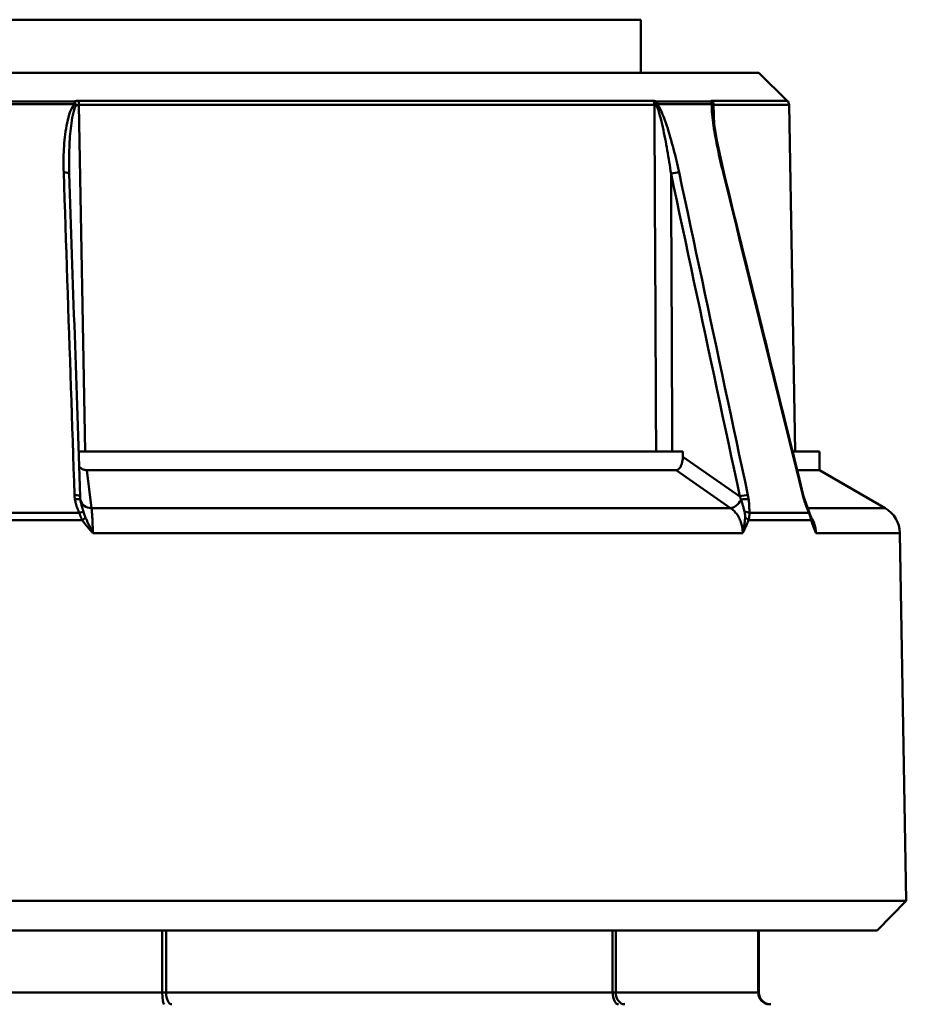
# Model space of a CAD drawing. Extents: x 136 to 505, y -460 to 312.
# Drawn here: x 234 to 249, y -179 to -162 of the extents above; entities that cross this region are included whole.
import ezdxf

# ---------------------------------------------------------------- set-up
doc = ezdxf.new("R2010")
doc.units = 0
doc.layers.add('AM_0', color=7, linetype='CONTINUOUS', lineweight=50)

# ---------------------------------------------------------------- blocks, each defined once
blk = doc.blocks.new('352-04')
at = {"layer": 'AM_0'}
for p, q in [((10.49999999999994, 62.65000000000003), (-10.50000000000006, 62.65000000000003)), ((10.49999999999994, 61.75), (10.49999999999994, 62.65000000000003)), ((-12.49999999999852, 61.75), (12.49999999999841, 61.75)), ((12.49999999999841, 61.75), (12.9795463569298, 61.27875110750637)), ((0.9988208984761968, 61.27875110751023), (10.70787447323698, 61.27875110750853)), ((11.70669537170448, 61.27875110750807), (12.9795463569298, 61.27875110750637)), ((0.9272152099482582, 61.22369030824501), (-0.9272152094054604, 61.22369030824501)), ((-0.9253256757898498, 61.26921814609125), (0.9253256758051407, 61.26921814609125)), ((1.107679158456733, 55.35000002384572), (1.001121327288502, 61.20917177200704)), ((10.73253631506725, 61.20917130323687), (1.001121332897299, 61.20917130323852)), ((10.75777546937655, 61.26921814608954), (11.68310114517311, 61.26921814608909)), ((11.7069582790329, 61.22369030824285), (10.77974306938961, 61.22369030824331)), ((11.74160122871587, 60.86436128616498), (11.7336571216602, 61.20917177200482)), ((13.00944020001543, 61.20917130323471), (11.73365764795591, 61.20917130323636)), ((13.00944020001543, 61.20917130323471), (13.11171241553893, 55.34999999999985)), ((0.9952065170373885, 55.35000000000366), (11.21318881242934, 55.3500000000019)), ((13.06715202929468, 55.3500000000007), (13.52181716947518, 55.34999999999968)), ((13.52181716947518, 55.34999999999968), (13.52181716947518, 55.03288545006899)), ((12.17708230018951, 54.58652889728788), (11.21229529381105, 55.25835192203743)), ((1.137247333368862, 55.0328854500728), (11.10012331193184, 55.03288545007109)), ((1.214862018832093, 54.39144349098638), (1.137247309096551, 55.03288543224733)), ((11.10012292862257, 55.03288543224562), (12.02121973038066, 54.39144349098453)), ((13.14534124849416, 55.0328854500699), (13.52181716947513, 55.03288545006899)), ((13.52181716947507, 55.03288545006887), (14.6328277461605, 54.39144319454692)), ((13.26757669449074, 54.54440569877818), (13.35061669349892, 54.32149624824717)), ((1.007295025969484, 54.30909934804595), (-1.007295025951976, 54.30909934804595)), ((1.214862022443128, 54.39144319455127), (12.02121969210663, 54.39144319454942)), ((13.34495073500943, 54.3090993480435), (12.33765570904978, 54.30909934804401)), ((13.32207772079005, 54.39144319454874), (14.6328277461605, 54.39144319454692)), ((13.38747620582797, 54.21661591530037), (13.35061669349892, 54.32149624824717)), ((1.05796674449158, 54.1888395159188), (-1.057966744474072, 54.1888395159188)), ((13.38185773219459, 54.1888395159163), (12.3238909877129, 54.18883951591687)), ((13.41141939163424, 54.14463675022313), (13.38747620582797, 54.21661591530037)), ((12.22530722134582, 53.96715669587587), (1.237762619632576, 53.96715669587775)), ((14.8827515937387, 53.96715669587337), (13.46306984096839, 53.96715669587525)), ((14.88275159373865, 53.96715669587337), (14.99127379677952, 47.7499238475782)), ((-14.99127379677958, 47.7499238475782), (14.99127379677952, 47.7499238475782)), ((14.49999999999818, 47.25), (14.99127379677947, 47.7499238475782)), ((14.49999999999818, 47.25), (-14.49999999999829, 47.25)), ((2.410221946075467, 47.25000000000387), (2.410221946075467, 46.20000000000385)), ((2.473841237455531, 46.20000000000385), (2.473841237455531, 47.25000000000387)), ((10.02615876255726, 47.25000000000256), (10.02615876255726, 46.20000000000255)), ((10.07828380106378, 46.20000000000255), (10.07828380106378, 47.25000000000256)), ((12.48850574712901, 47.25000000000131), (12.48850574712901, 46.2000000000013)), ((12.50000000000256, 46.2000000000013), (12.50000000000256, 47.25000000000131)), ((-2.410221946060005, 46.20000000000385), (2.410221946075467, 46.20000000000385)), ((2.410221946075467, 46.20000000000385), (2.473841237455531, 46.20000000000385)), ((10.02615876255726, 46.20000000000255), (2.473841237455531, 46.20000000000385)), ((10.02615876255726, 46.20000000000255), (10.07828380106378, 46.20000000000255)), ((10.07828380106378, 46.20000000000255), (12.48850574712901, 46.2000000000013)), ((12.48850574712901, 46.2000000000013), (12.50000000000256, 46.2000000000013))]:
    blk.add_line(p, q, dxfattribs=at)
at = {"layer": 'AM_0', "flags": 128}
for points in [[(0.9988208860233954, 61.27875065803909), (0.9956808388308218, 61.27873396873855), (0.9925403446034124, 61.27868270874404), (0.9894003719166449, 61.27859807014846), (0.9862618893459967, 61.27848005295181), (0.9831258654669455, 61.27832746506118), (0.9799934178665808, 61.27814149856948), (0.9768654406145743, 61.27792215347671), (0.9737429022864035, 61.27766823768997), (0.970626920469158, 61.27738213539504), (0.9675183147267035, 61.27706384659194), (0.9644181281403235, 61.27671098709487), (0.9613274037913015, 61.27632594108962), (0.9582471102551153, 61.2759075164833), (0.9551782161072424, 61.2754557132759), (0.9521217644289663, 61.27497172356033), (0.9490789473131827, 61.27445554733657), (0.9460524469689062, 61.27390837669753), (0.9430427849367788, 61.27332901955032), (0.9400501102284124, 61.27271986008071), (0.937074646361225, 61.27207970619583), (0.9341164678410223, 61.27140974998855), (0.9311758726910284, 61.27070999145889), (0.9282529354170492, 61.26998162269979), (0.9253479540423086, 61.26922225952535)], [(10.75775861740408, 61.26922225952364), (10.75545668602285, 61.26998162269808), (10.75316905975637, 61.27070999145724), (10.75089693069754, 61.2714097499869), (10.74864149093924, 61.27207970619418), (10.74640154838858, 61.27271986007906), (10.74417829513845, 61.27332901954867), (10.74197173118887, 61.27390837669589), (10.73978304863272, 61.27445554733492), (10.7376110553771, 61.27497172355868), (10.73546051979361, 61.27545571327425), (10.73333144188229, 61.27590751648165), (10.73122382164303, 61.27632594108798), (10.72913885116878, 61.27671098709322), (10.72707653045956, 61.27706384659029), (10.72503805160824, 61.2773821353934), (10.72302460670772, 61.27766823768832), (10.72103619575802, 61.27792215347506), (10.71907401085201, 61.27814149856783), (10.71713685989681, 61.27832746505953), (10.7152283191711, 61.27848005295016), (10.7133460044891, 61.27859807014681), (10.71149349212948, 61.27868270874239), (10.70966958999935, 61.2787339687369), (10.70787429809872, 61.27875065803744)], [(11.7066955566425, 61.27875065803693), (11.70534968376347, 61.27873396873639), (11.70403361320683, 61.27868270874188), (11.70274734497258, 61.2785980701463), (11.70148968696782, 61.27848005294965), (11.70026302337834, 61.27832746505902), (11.69906735420415, 61.27814149856732), (11.69790148735234, 61.27792215347455), (11.69676780700871, 61.27766823768781), (11.69566512108037, 61.27738213539288), (11.6945946216602, 61.27706384658978), (11.69355630874821, 61.27671098709271), (11.6925513744373, 61.27632594108746), (11.69157862663457, 61.27590751648114), (11.69063925743291, 61.27545571327374), (11.68973326683232, 61.27497172355817), (11.6888618469257, 61.27445554733441), (11.68802380562022, 61.27390837669537), (11.68722033500865, 61.27332901954816), (11.68645143509104, 61.27271986007855), (11.68571591377452, 61.27207970619367), (11.68501377105906, 61.27140974998639), (11.68434500694468, 61.27070999145673), (11.68370962143138, 61.26998162269757), (11.68310642242625, 61.26922225952313)], [(0.9272152185515665, 61.22369027138143), (0.8971612155513071, 61.1845836639443), (0.8734288811759257, 61.1413547992745), (0.8543829619960661, 61.09545564651876), (0.838388130076396, 61.0483405590096), (0.8242102712468977, 61.00099420547872), (0.8118036389427061, 60.95318174362569), (0.8009596169071074, 60.90499377251058), (0.791453942664134, 60.85654473305135), (0.7830625772552366, 60.80794548988729), (0.7756267488078947, 60.75922822952657), (0.7690860331135241, 60.71036076546108), (0.7633631676512209, 60.6613669395486), (0.7583910226898638, 60.61226463318263), (0.7541225850658861, 60.56306695938503), (0.7505171746092287, 60.51378703117763), (0.7475422322827399, 60.46443915367519), (0.7451678067523062, 60.41503524780666), (0.7433738559561789, 60.36559081077968), (0.7421427965241492, 60.3161189556161), (0.7414571940976202, 60.26663517952358), (0.7413034886199057, 60.21715378761684), (0.7416743785220206, 60.16769504547511), (0.7425629347640097, 60.11827445030605), (0.7439624518233359, 60.06891226768886)], [(0.8366926759558169, 60.11663055420314), (0.835985168822333, 60.16314005852138), (0.8355815708713976, 60.20967578888332), (0.8354856818991152, 60.25622224808131), (0.8357020467596499, 60.30276513100063), (0.8362393826323, 60.3492913246194), (0.8371072262601729, 60.39578890800868), (0.8383153379039641, 60.44224596023952), (0.8398748934345122, 60.48865056038289), (0.8418025076465483, 60.53499197960286), (0.8441160619335051, 60.58125829697042), (0.8468370884733076, 60.6274387836495), (0.8499909192399855, 60.67352390289693), (0.8536109328346129, 60.7194957733193), (0.8577395230607863, 60.76533889770894), (0.8624135702924605, 60.81105089188009), (0.8676846325473662, 60.85666036606221), (0.8736710995511885, 60.90208268165975), (0.8804965764360304, 60.94722366333394), (0.8882845938281321, 60.99199032783895), (0.8971150964574122, 61.03637552261739), (0.9070963412598871, 61.08048534393697), (0.9190414846019053, 61.12327075004964), (0.9338554740027689, 61.16351580620199), (0.9524434059933924, 61.20000815391927)], [(0.9524580836371683, 61.20001292229085), (0.9543797373847269, 61.20075798035055), (0.9563133865670466, 61.20147442818075), (0.9582589566783213, 61.20216107368856), (0.9602163732127451, 61.20281791687398), (0.9621854871587061, 61.20344376564412), (0.9641661495045923, 61.20403981209188), (0.9661583602504038, 61.20460367203145), (0.9681618958787226, 61.20513772964864), (0.9701763838605189, 61.20563960075765), (0.9722002595738672, 61.20610809326558), (0.9742324799374842, 61.20654439926534), (0.9762725234107279, 61.20694732666402), (0.9783197194413447, 61.20731687546163), (0.9803733229712748, 61.20765304565816), (0.9824328124598765, 61.20795702934652), (0.984497368343284, 61.2082264423409), (0.9865664690807989, 61.20846247673421), (0.988639444120281, 61.20866513252645), (0.9907156229094198, 61.20883440971761), (0.9927943348959616, 61.2089703083077), (0.9948749095276526, 61.20907163620382), (0.996956676252239, 61.20913839340596), (0.9990390390232733, 61.20917177200704), (1.001121327288502, 61.20917177200704)], [(10.73253631592098, 61.20917177200533), (10.7337260246307, 61.20917177200533), (10.73493599891964, 61.20913839340426), (10.73616504669491, 61.20907163620211), (10.7374131679565, 61.20897030830599), (10.73868036270443, 61.20883440971591), (10.73996424675289, 61.20866513252474), (10.74126720428768, 61.20846247673251), (10.74258685112301, 61.2082264423392), (10.74392318725887, 61.20795702934481), (10.74527502060238, 61.20765304565646), (10.74664473533932, 61.20731687545992), (10.748028755191, 61.20694732666232), (10.74942827225033, 61.20654439926363), (10.7508420944244, 61.20610809326388), (10.75227022171322, 61.20563960075594), (10.75371146202389, 61.20513772964694), (10.75516581535641, 61.20460367202975), (10.75663208961788, 61.20403981209017), (10.75810790062252, 61.20344376564242), (10.75959682464901, 61.20281791687228), (10.76109528541866, 61.20216107368685), (10.76260447502438, 61.20147442817904), (10.76412439346615, 61.20075798034884), (10.76565504074398, 61.20001292228915)], [(10.73253631592098, 61.20917177200533), (10.73372006416622, 60.9650394916556), (10.73490262031856, 60.72090721130587), (10.73608517647091, 60.47677612304909), (10.73726534843746, 60.23264384269936), (10.73844432831118, 59.98851156234963), (10.73962330818483, 59.7443792819999), (10.7407999038727, 59.50024819374306), (10.74197649956056, 59.25611591339333), (10.74315071106264, 59.0119836330436), (10.74432492256472, 58.76785135269387), (10.74549794197389, 58.52371907234414), (10.74666976929018, 58.2795867919944), (10.74784040451357, 58.03545570373757), (10.74900984764406, 57.79132342338784), (10.75017809868166, 57.54719114303811), (10.75134515762636, 57.30305886268837), (10.75251102447817, 57.05892658233864), (10.75367689132997, 56.81479430198891), (10.75484037399599, 56.57066202163918), (10.75600385666201, 56.32652974128945), (10.75716495514223, 56.08239686489327), (10.75832605362245, 55.83826458454354), (10.75948596000978, 55.59413230419381), (10.76064348221132, 55.35000002384407)], [(10.76566576958004, 61.20000815391757), (10.78292608261404, 61.16102552414156), (10.79845190048513, 61.11787891388155), (10.81263542175589, 61.07203340530612), (10.82586884498892, 61.02495169639803), (10.83846330642996, 60.97762799263216), (10.8504724502593, 60.92982745170809), (10.86195945740042, 60.88164305687167), (10.87299227714834, 60.83318924904086), (10.88363766670523, 60.78457808494784), (10.89394927025137, 60.73584413528658), (10.90395450592337, 60.68695402145602), (10.91367959976492, 60.63793277740695), (10.92314720154104, 60.5887982845328), (10.93237161636648, 60.53956484794833), (10.94136714935598, 60.49024558067538), (10.95014333725271, 60.4408535957358), (10.95870971679983, 60.39140319824435), (10.96707105636892, 60.34190750122286), (10.97523212433157, 60.29238200187899), (10.98319649696646, 60.24284100532748), (10.99096775055227, 60.19330000877596), (10.99854588508902, 60.14377808571078), (11.0059285163909, 60.09429192543246), (11.0131180286437, 60.04486060142733)], [(11.14903330803213, 60.0689122676871), (11.13836884498892, 60.11827445030428), (11.12741112709341, 60.16769504547335), (11.11616015434561, 60.21715378761508), (11.10461592674545, 60.26663517952181), (11.09277963638596, 60.31611895561434), (11.08064651489548, 60.36559081077792), (11.06820940971664, 60.41503524780489), (11.05546474457077, 60.46443915367342), (11.0424005985289, 60.51378703117587), (11.02900624275497, 60.56306695938326), (11.01526498794846, 60.61226463318087), (11.00115537643723, 60.66136693954684), (10.98665714264206, 60.71036076545931), (10.9717333316832, 60.75922822952487), (10.95634818077377, 60.80794548988558), (10.94045758247665, 60.85654473304965), (10.92398047447494, 60.90499377250887), (10.90681552887258, 60.95318174362399), (10.88886022568045, 61.00099420547701), (10.87001800537405, 61.0483405590079), (10.85021018982229, 61.09545564651705), (10.82895874977407, 61.14135479927279), (10.80566883087454, 61.18458366394259), (10.77974319458303, 61.22369027137972)], [(11.70695781707957, 61.22369027137927), (11.70283079147532, 61.18458366394213), (11.70238852501109, 61.14135479927234), (11.70459270477488, 61.0954556465166), (11.70840620994767, 61.04834055900744), (11.71307086944779, 61.00099420547656), (11.71861886978348, 60.95318174362353), (11.72494053840836, 60.90499377250842), (11.73191189766129, 60.85654473304919), (11.73941016197409, 60.80794548988518), (11.74736022949423, 60.75922822952447), (11.75574302673544, 60.71036076545892), (11.76451921463217, 60.66136693954644), (11.77365541458335, 60.61226463318047), (11.78312897682395, 60.56306695938287), (11.79291844368186, 60.51378703117547), (11.80300593376364, 60.46443915367303), (11.81337714195456, 60.4150352478045), (11.82402014732565, 60.36559081077752), (11.83492183685507, 60.31611895561394), (11.84607267379965, 60.26663517952142), (11.85746312141623, 60.21715378761468), (11.86908483505454, 60.16769504547295), (11.88093185425009, 60.11827445030389), (11.89299583435263, 60.0689122676867)], [(11.71578407287791, 61.11912465095691), (11.71570420265391, 61.12278556823901), (11.71563625335887, 61.12642741203479), (11.71558260917857, 61.13004899025134), (11.71554088592723, 61.13364911079577), (11.71551465988352, 61.13722777366809), (11.71550035476878, 61.14078378677539), (11.71550154686167, 61.14431595802478), (11.71551823616221, 61.14782547950915), (11.71554923057749, 61.15130877494983), (11.71559572220042, 61.1547658443468), (11.71565890312388, 61.15819668770007), (11.71573758125498, 61.16160130500964), (11.71583414077952, 61.16497611999682), (11.71594738960459, 61.16832232475451), (11.7160785198231, 61.17163872718982), (11.71622633934214, 61.17492413520978), (11.71639442444041, 61.17817854881451), (11.71657919883921, 61.18140077591107), (11.71678423881724, 61.18458962440656), (11.71700954437449, 61.18774390220807), (11.71725392341807, 61.19086480140851), (11.71751737594798, 61.19394874572919), (11.7178034782429, 61.196996927263), (11.71810984611704, 61.20000815391705)], [(11.71615481376841, 61.11800050735644), (11.7407464981099, 60.87025856971911), (11.78546071052756, 60.60578680038628), (11.90384864807334, 60.06706333160577)], [(11.71811342239573, 61.20001292228864), (11.71850442886546, 61.20075798034833), (11.71891808510014, 61.20147442817853), (11.7193543910999, 61.20216107368634), (11.71981334686467, 61.20281791687177), (11.72029376030156, 61.20344376564191), (11.72079801559636, 61.20403981208966), (11.72132372856328, 61.20460367202924), (11.72187328338811, 61.20513772964642), (11.72244668007085, 61.20563960075543), (11.7230415344257, 61.20610809326337), (11.72366023063847, 61.20654439926312), (11.72430157661626, 61.2069473266618), (11.72496438026616, 61.20731687545941), (11.72564864158818, 61.20765304565595), (11.72635555267522, 61.2079570293443), (11.72708392143437, 61.20822644233868), (11.72783374786565, 61.208462476732), (11.72860383987614, 61.20866513252423), (11.72939538955876, 61.20883440971539), (11.7302072048206, 61.20897030830548), (11.73104047775456, 61.2090716362016), (11.73189282417485, 61.20913839340375), (11.73276543617436, 61.20917177200482), (11.7336571216602, 61.20917177200482)], [(0.7439624518233359, 60.06891226768886), (0.7515816390592249, 59.84148478508388), (0.7592005282718901, 59.61405730247895), (0.7668190449554686, 59.38662981987397), (0.7744371891100741, 59.15920233726899), (0.7820550352414557, 58.93177366257117), (0.7896725833495566, 58.7043449878733), (0.7972898334344904, 58.47691631317542), (0.8049067109903376, 58.2494876384776), (0.8125232905230177, 58.02205777168683), (0.820139497526668, 57.79462790489606), (0.8277554810128436, 57.56719803810535), (0.8353711664758521, 57.33976697922168), (0.8429864794097739, 57.11233651638446), (0.8506015688263346, 56.88490545750085), (0.8582163602196715, 56.65747439861718), (0.8658307790839217, 56.43004274368707), (0.8734449744308108, 56.20261108875695), (0.881058946260282, 55.97517883778045), (0.8886725455606665, 55.74774658680388), (0.89628592134369, 55.52031373978087), (0.9038990736092956, 55.29288089275792), (0.9115118533458144, 55.06544804573491), (0.9191244840707782, 54.83801460266545), (0.9267367422666553, 54.61058115959605)], [(11.0131180286437, 60.04486060142733), (11.06162667274771, 59.81743311882241), (11.11013531685177, 59.59000563621743), (11.15864276886288, 59.36257815361245), (11.20714902878115, 59.13515067100747), (11.25565409660646, 58.90772199630959), (11.30415797233888, 58.68029332161171), (11.35266184807131, 58.45286464691384), (11.40116453171083, 58.22543478012312), (11.44966602325752, 57.99800491333235), (11.49816632271126, 57.77057623863448), (11.5466654300721, 57.54314517975081), (11.59516453743299, 57.31571531296004), (11.64366245270094, 57.08828425407643), (11.69215917587599, 56.86085319519276), (11.74065589905103, 56.63342213630909), (11.78915023804035, 56.40599048137898), (11.83764457702961, 56.17855882644886), (11.88613891601887, 55.95112657547236), (11.93463087082239, 55.7236943244958), (11.98312282562586, 55.49626207351923), (12.03161478042932, 55.26882922649622), (12.080104351047, 55.04139578342676), (12.12859392166473, 54.81396293640381), (12.17708230018951, 54.58652889728788)], [(11.03490233421633, 55.35000002384407), (11.03400230408016, 55.54561948776467), (11.03310227394405, 55.74123895168526), (11.03220105171505, 55.93685781955941), (11.03129982948604, 56.13247728348), (11.03039741516415, 56.32809674740059), (11.02949380874935, 56.52371561527474), (11.02859020233456, 56.71933507919533), (11.02768540382687, 56.91495454311593), (11.02678060531917, 57.11057341099007), (11.02587461471859, 57.30619287491066), (11.02496743202511, 57.50181174278481), (11.02406024933163, 57.69743061065896), (11.02315306663814, 57.893050670626), (11.02224349975887, 58.08866953850014), (11.0213339328796, 58.28428840637429), (11.02042436600033, 58.47990727424838), (11.0195136070281, 58.67552733421542), (11.01860165596304, 58.87114620208956), (11.01768970489798, 59.06676506996371), (11.01677656174002, 59.26238393783785), (11.01586341858206, 59.458002805712), (11.0149490833312, 59.65362167358614), (11.01403355598745, 59.84924173355319), (11.0131180286437, 60.04486060142733)], [(12.31263279915186, 54.61058115959409), (12.26415872574182, 54.83801460266352), (12.21568346023889, 55.06544804573298), (12.16720700264307, 55.29288089275599), (12.11872935295429, 55.520313739779), (12.07025170326557, 55.74774658680201), (12.02177405357685, 55.97517883777851), (11.97329521179518, 56.20261108875508), (11.92481517792066, 56.43004274368519), (11.87633514404615, 56.65747439861531), (11.82785391807874, 56.88490545749897), (11.77937150001839, 57.11233651638258), (11.73088908195808, 57.3397669792198), (11.68240547180488, 57.56719803810347), (11.63392066955873, 57.79462790489424), (11.58543586731264, 58.02205777168501), (11.53694987297365, 58.24948763847573), (11.48846387863466, 58.4769163131736), (11.43997669220272, 58.70434498787148), (11.39148831367794, 58.93177366256936), (11.34299874306026, 59.15920233726723), (11.29450917244253, 59.38662981987221), (11.24601840973196, 59.61405730247719), (11.19752645492849, 59.84148478508212), (11.14903330803213, 60.0689122676871)], [(11.89299583435263, 60.0689122676867), (11.94910764694424, 59.84148478508172), (12.0052182674429, 59.61405730247679), (12.06132769584866, 59.38662981987181), (12.11743593216153, 59.15920233726683), (12.1735429763815, 58.93177366256896), (12.22964882850857, 58.70434498787108), (12.28575348854281, 58.47691631317321), (12.34185695648409, 58.24948763847533), (12.39795923233248, 58.02205777168456), (12.45406031608798, 57.79462790489384), (12.51016139984347, 57.56719803810307), (12.56626009941317, 57.33976697921941), (12.62235760688998, 57.11233651638219), (12.67845511436678, 56.88490545749852), (12.7345514297507, 56.65747439861485), (12.79064536094887, 56.43004274368474), (12.84673929214699, 56.20261108875462), (12.90283322334511, 55.97517883777812), (12.95892477035744, 55.74774658680155), (13.01501512527688, 55.52031373977854), (13.07110548019631, 55.29288089275553), (13.12719464302285, 55.06544804573252), (13.18328261375655, 54.83801460266307), (13.23937058449019, 54.61058115959361)], [(11.10012292862257, 55.03288543224562), (11.1079967021974, 55.03343975544203), (11.11577749252638, 55.03508901596297), (11.1234414577516, 55.0378141403221), (11.13096356392225, 55.04159367084731), (11.13831639290174, 55.04640853405226), (11.14542961120918, 55.05219495296706), (11.15225434303596, 55.0588843822502), (11.15877866745308, 55.06643033027876), (11.16498708725288, 55.07478451729048), (11.17086648941353, 55.08389866352309), (11.17638945579841, 55.09370183944924), (11.18153214454964, 55.10411059856636), (11.1862909793885, 55.11507606506569), (11.19065999985054, 55.12654876709206), (11.1946368217499, 55.1384804248832), (11.1982190609009, 55.1508209705375), (11.20139837265322, 55.16351497173531), (11.20417237282106, 55.176506996157), (11.20654106140444, 55.18975472450478), (11.20850443840334, 55.20321524143441), (11.21006131172487, 55.2168450355552), (11.21121168136904, 55.2306035757087), (11.21195554733583, 55.24445211887581), (11.21229529381105, 55.25835192203743)], [(1.003778651364541, 55.09303665161531), (1.008172780283189, 55.08851087093751), (1.012703850873208, 55.08411562443177), (1.017362251885629, 55.07986521721284), (1.022142246373392, 55.07576620579164), (1.027041375644899, 55.07182335853975), (1.032057181008554, 55.06804203987519), (1.037187054761148, 55.06442642212312), (1.042428463705278, 55.06098067760865), (1.047778949149347, 55.05770957470338), (1.053235977895952, 55.05461788177888), (1.058797091253496, 55.05170977116029), (1.06445968151877, 55.04898941517274), (1.070221364505983, 55.04646277428071), (1.076065450914598, 55.04413819313447), (1.081972122200227, 55.04202640057008), (1.087937206037736, 55.04012858868043), (1.093956381090379, 55.03844654560487), (1.100025400527215, 55.03698265552919), (1.106139943011499, 55.03573870659272), (1.112295836218095, 55.03471708298127), (1.118488758810258, 55.03391838074128), (1.124714538462854, 55.03334558010499), (1.13096877933333, 55.03300106525819), (1.137247309096551, 55.03288543224733)], [(0.9267367422666553, 54.61058115959605), (0.9268412739124301, 54.60768318176707), (0.9269609302368167, 54.60478520393809), (0.927095711239815, 54.60188722610911), (0.9272456169214252, 54.59898924828013), (0.927410647281647, 54.59609127045115), (0.9275908023204806, 54.59319388866862), (0.92778600753212, 54.59029710293254), (0.9279964864339831, 54.58740031719645), (0.928222015508652, 54.58450472355327), (0.9284627437677386, 54.58160972595653), (0.928718596705437, 54.57871592045268), (0.9289895743217471, 54.57582271099528), (0.929275751122475, 54.57293069363078), (0.9295770526018146, 54.57004046440562), (0.9298936277713779, 54.56715083122691), (0.9302252531137469, 54.56426298618754), (0.9305721521463397, 54.56137692928752), (0.9309341758575442, 54.55849206448039), (0.9313113987531665, 54.5556089878126), (0.9317038953390124, 54.55272829533061), (0.9321115166034701, 54.54984939098796), (0.9325343370523456, 54.5469728708311), (0.9329724311914447, 54.54409813881358), (0.9334256500091556, 54.54122579098185)], [(0.9334256500091556, 54.54122579098185), (0.9351107478228187, 54.53126585483989), (0.9369601309385871, 54.52133214474162), (0.9389685839500999, 54.5114252567335), (0.9411304444161033, 54.50154399872264), (0.9434405714359855, 54.49168837070903), (0.9458933025684928, 54.48185837269267), (0.9484831243839835, 54.47205400467357), (0.951204225429592, 54.46227526665172), (0.9540510922756766, 54.45252156258067), (0.9570177644577598, 54.44279348850688), (0.960098057993946, 54.43309044838389), (0.9632857143965339, 54.42341244221171), (0.9665743261662101, 54.41376006603679), (0.9699571132746314, 54.40413272381267), (0.9734271466818427, 54.39452922344645), (0.976977273830471, 54.38495075703105), (0.9806000441399192, 54.37539553642711), (0.9842876345005607, 54.36586356163463), (0.9880317747679328, 54.35635423660716), (0.991824269303379, 54.34686577320537), (0.9956565499392127, 54.33739757538279), (0.999518930920658, 54.3279478550001), (1.003401726492939, 54.31851601601085), (1.007295027383861, 54.30909907818278)], [(1.025942936548176, 54.53183507919744), (1.025838330396596, 54.53251934051946), (1.025734692820492, 54.53320360184148), (1.025631949314061, 54.5338878631635), (1.025530099877301, 54.53457212448552), (1.025429144510213, 54.53525698185399), (1.025329157718602, 54.53594183922246), (1.025230064996663, 54.53662669659093), (1.025131940850201, 54.5373115539594), (1.025034710773411, 54.53799700737432), (1.024938374766293, 54.53868246078923), (1.024842932828847, 54.53936791420415), (1.024748384961072, 54.54005396366551), (1.024654805668774, 54.54073941708043), (1.024562120446149, 54.5414254665418), (1.024470403799, 54.54211151600316), (1.024379581221524, 54.54279816151097), (1.024289652713719, 54.54348480701879), (1.024200618275586, 54.5441714525266), (1.02411255241293, 54.54485809803441), (1.024025380619946, 54.54554474354222), (1.023939102896634, 54.54623198509648), (1.023853719242993, 54.5469186306043), (1.02376930416483, 54.54760587215856), (1.023685783156338, 54.54829311371282)], [(1.079411506661415, 54.32628786564311), (1.076621636756897, 54.33561003208598), (1.073839738973618, 54.34485054016551), (1.071072444328308, 54.35401177406749), (1.0683263838377, 54.3630961179777), (1.06560826302433, 54.37210595608195), (1.062923744329453, 54.38104307651957), (1.060278415688515, 54.38991045952281), (1.057677865036965, 54.3987087011381), (1.055127531298638, 54.40744137764415), (1.052632331856728, 54.41610968113383), (1.050197109588623, 54.42471599579295), (1.047826632865906, 54.4332615137144), (1.045525372036934, 54.44174921513041), (1.04329772294426, 54.45018088818034), (1.041147857913018, 54.45855772495707), (1.039079949268341, 54.46688270569285), (1.037097945817948, 54.47515702248057), (1.035205572852078, 54.48338305950602), (1.033406704672757, 54.49156260490849), (1.031704992064419, 54.49969744682744), (1.03010423482317, 54.5077899694486), (1.02860793472189, 54.51584255695775), (1.027219593533459, 54.5238564014478), (1.025942936548176, 54.53183507919744)], [(12.17708230018951, 54.58652889728788), (12.17799901962616, 54.58424365520719), (12.17890977859832, 54.5819584131265), (12.17981576919891, 54.57967317104581), (12.18071460724212, 54.57738792896512), (12.18160867691375, 54.57510328293088), (12.1824979782138, 54.57281804085019), (12.18338012695648, 54.5705339908624), (12.18425750732757, 54.56824994087461), (12.18512892723419, 54.56596589088682), (12.18599438667633, 54.56368303299195), (12.18685388565399, 54.5614007711435), (12.18770861626007, 54.55911970138794), (12.18855619430877, 54.55683922767884), (12.189397811893, 54.55455935001618), (12.19023346901275, 54.55228066444641), (12.19106316566803, 54.55000317096955), (12.19188809395172, 54.54772686958557), (12.19270467758514, 54.54545235634095), (12.19351649284698, 54.54317843914276), (12.19432234764434, 54.54090690613037), (12.19512104988434, 54.53863596916443), (12.19591379165985, 54.53636741638428), (12.19670057297088, 54.53410065174347), (12.19748139381744, 54.53183507919556)], [(12.19748139381744, 54.53183507919556), (12.20029711723663, 54.52385640144593), (12.20307230949737, 54.51584255695587), (12.20581054687835, 54.50778996944672), (12.20851182937957, 54.49969744682556), (12.21117734909393, 54.49156260490662), (12.21380949020721, 54.48338305950409), (12.21640825271942, 54.47515702247864), (12.21897482872345, 54.46688270569092), (12.22151160240509, 54.45855772495514), (12.22401857376434, 54.45018088817841), (12.2264969348941, 54.44174921512848), (12.22894787788732, 54.43326151371247), (12.23137140274389, 54.42471599579102), (12.23376870155676, 54.4161096811319), (12.23614096641882, 54.40744137764221), (12.23848938942297, 54.39870870113617), (12.24081277847631, 54.38991045952088), (12.24311470985754, 54.38104307651764), (12.24539399147375, 54.37210595608002), (12.24765300751073, 54.36309611797577), (12.2498917579685, 54.35401177406555), (12.25211143493993, 54.34485054016358), (12.25431323051794, 54.33561003208405), (12.2564995288883, 54.32628786564118)], [(12.32499361038538, 54.54122579097989), (12.32457876205774, 54.54409813881162), (12.32415676117273, 54.54697287082914), (12.32372403145166, 54.549849390986), (12.32328295708032, 54.55272829532865), (12.32283353805872, 54.55560898781064), (12.32237458229395, 54.55849206447843), (12.32190728187891, 54.56137692928556), (12.3214304447207, 54.56426298618558), (12.32094526291223, 54.56715083122495), (12.32045173645349, 54.57004046440366), (12.31994867325159, 54.57293069362882), (12.31943726539942, 54.57582271099332), (12.31891751289697, 54.57871592045072), (12.31838941574426, 54.58160972595456), (12.31785178184839, 54.58450472355131), (12.31730580330225, 54.58740031719449), (12.31675148010584, 54.59029710293058), (12.31618881225916, 54.59319388866666), (12.31561660766931, 54.59609127044919), (12.3150372505221, 54.59898924827817), (12.31444835663171, 54.60188722610715), (12.31385231018396, 54.60478520393613), (12.31324672699304, 54.60768318176511), (12.31263279915186, 54.61058115959409)], [(12.33765602112152, 54.30909907818085), (12.33764886856414, 54.31851601600891), (12.33763098717071, 54.32794785499817), (12.33759760856964, 54.33739757538086), (12.33754158020355, 54.34686577320343), (12.33745813370086, 54.35635423660523), (12.33734250069, 54.36586356163269), (12.33718872070648, 54.37539553642517), (12.33699321747162, 54.38495075702912), (12.33675122261383, 54.39452922344452), (12.33645796776153, 54.40413272381073), (12.33610987663604, 54.41376006603485), (12.33570337295868, 54.42341244220978), (12.33523368835785, 54.43309044838196), (12.33469843864776, 54.44279348850495), (12.33409404754974, 54.45252156257874), (12.3334157466922, 54.46227526664978), (12.33266234398224, 54.47205400467163), (12.33182907104828, 54.48185837269071), (12.33091354370453, 54.49168837070707), (12.3299121856723, 54.50154399872068), (12.3288226127658, 54.51142525673154), (12.32764124870636, 54.52133214473966), (12.32636570930811, 54.53126585483793), (12.32499361038538, 54.54122579097989)], [(13.23937058449019, 54.61058115959361), (13.24008822441328, 54.60768318176463), (13.24081301689375, 54.60478520393565), (13.2415449619316, 54.60188722610667), (13.24228286743391, 54.59898924827769), (13.24302792549361, 54.59609127044871), (13.24377894401778, 54.59319388866618), (13.24453711509932, 54.59029710293009), (13.24530243873824, 54.58740031719401), (13.24607372284163, 54.58450472355082), (13.2468521595024, 54.58160972595408), (13.24763655662764, 54.57871592045024), (13.24842691421736, 54.57582271099284), (13.24922442436446, 54.57293069362834), (13.25002908706892, 54.57004046440318), (13.25083971023787, 54.56715083122447), (13.25165629387129, 54.5642629861851), (13.25247883796919, 54.56137692928507), (13.25330853462447, 54.55849206447795), (13.25414538383711, 54.55560898781016), (13.25498700142134, 54.55272829532817), (13.25583577156294, 54.54984939098551), (13.25669050216902, 54.54697287082865), (13.25755119323958, 54.54409813881114), (13.25841903686751, 54.54122579097941)], [(13.25841903686751, 54.54122579097941), (13.26147675514449, 54.53126585483744), (13.26460123062361, 54.52133214473918), (13.26779127121199, 54.51142525673106), (13.27104210853804, 54.50154399872019), (13.27435374260176, 54.49168837070658), (13.27772140503157, 54.48185837269023), (13.28114509582747, 54.47205400467112), (13.28462004661787, 54.46227526664927), (13.28814506530983, 54.45252156257823), (13.29171657562478, 54.44279348850444), (13.29533219337685, 54.43309044838145), (13.29898953438027, 54.42341244220927), (13.30268502235634, 54.41376006603434), (13.30641508102639, 54.40413272381022), (13.3101785182975, 54.39452922344401), (13.31397056579812, 54.38495075702861), (13.31778883934243, 54.37539553642466), (13.32162976265175, 54.36586356163218), (13.32548975944741, 54.35635423660472), (13.3293664455436, 54.34686577320292), (13.33325386047585, 54.33739757538035), (13.33714962005837, 54.32794785499766), (13.34105014801247, 54.3185160160084), (13.34495067596657, 54.30909907818034)], [(1.007295027383861, 54.30909907818278), (1.009025201210079, 54.30397367477855), (1.010785549887714, 54.29884469509562), (1.012576594957409, 54.29371333122691), (1.014398634442387, 54.28858137131175), (1.016252189883289, 54.28345060348948), (1.018137559303341, 54.27832341194591), (1.020055264243183, 54.27320158482036), (1.02200560272604, 54.26808691025218), (1.023988947280941, 54.26298177242717), (1.026005744942722, 54.25788676739177), (1.028056368240414, 54.25280547142467), (1.030141189703045, 54.24773907661876), (1.032260581859646, 54.24268996715983), (1.034414917239246, 54.23765933514079), (1.036604642876682, 54.23265016079387), (1.038830056795177, 54.22766423225841), (1.041091531523762, 54.2227027416273), (1.043389588603077, 54.21776866913279), (1.045724451550541, 54.21286320686778), (1.048096641906795, 54.20798873901805), (1.050506606706676, 54.20314705372294), (1.052954643973408, 54.19834053516826), (1.055441200741825, 54.19357097149333), (1.057966724046764, 54.18883955479106)], [(1.114853546031952, 54.22803080082377), (1.113106161364556, 54.23200464249095), (1.111384108671189, 54.23600113392314), (1.109687015422821, 54.240018486981), (1.108014732607842, 54.24405431747874), (1.106367036708832, 54.24810743332347), (1.104743555196762, 54.25217664242228), (1.103144213565827, 54.2562595605894), (1.101568639286995, 54.26035439968547), (1.10001660884285, 54.26446056366404), (1.098487973221779, 54.26857566833934), (1.096982508906365, 54.27269852161845), (1.095499917873383, 54.27682733536204), (1.094039976605416, 54.28096032143077), (1.092602536090851, 54.28509628773173), (1.091187298306465, 54.28923344612559), (1.089794039734841, 54.29337060451945), (1.088422536858559, 54.29750597477397), (1.087072640666008, 54.30163836479625), (1.085743978628159, 54.30576598644694), (1.084436327227593, 54.30988824367961), (1.083149537452698, 54.31400215626201), (1.081883311280251, 54.31810832024058), (1.080637425192833, 54.3222037553831), (1.079411506661415, 54.32628786564311)], [(1.237760186203957, 53.96723544598063), (1.237202286728859, 53.98868417740306), (1.236598491677285, 54.01009535789927), (1.235949844130516, 54.03141772747477), (1.235259771355629, 54.05255353451213), (1.234529390939713, 54.07347476482829), (1.233759298929215, 54.09416770935496), (1.232950165876389, 54.1146180629774), (1.232101693758011, 54.13482880592784), (1.231215223678589, 54.15476059914073), (1.230292916306496, 54.17435503006419), (1.22933737934494, 54.19355785847148), (1.22835144401455, 54.21231484413585), (1.227338016041756, 54.23057055473765), (1.22630029917616, 54.24828028679332), (1.225238814958516, 54.26543390751323), (1.224154233941022, 54.28202247620067), (1.223047077664319, 54.29803824425181), (1.221917867669049, 54.31347286701634), (1.220769286164227, 54.328279256825), (1.21960528195757, 54.34240496159032), (1.218429207810345, 54.35581719875768), (1.217244416483766, 54.368482589726), (1.216054186233407, 54.38036894798711), (1.214862018832093, 54.39144349098638)], [(12.02121973038066, 54.39144349098453), (12.03640460968364, 54.38036954403171), (12.05121278763164, 54.36848378181705), (12.06560492515911, 54.35581839084873), (12.07954049110759, 54.34240615368137), (12.09297657013286, 54.32828044891605), (12.10587382316936, 54.31347286701453), (12.11818575859417, 54.29804301262152), (12.12989330292095, 54.28202962875616), (12.14099049568523, 54.26544165611517), (12.15147376060833, 54.24828684330237), (12.16133832931865, 54.23057353496802), (12.17057466507305, 54.21231484413397), (12.17915058136339, 54.1935578584696), (12.18704104423875, 54.17435503006232), (12.1942210197484, 54.15476059913885), (12.20067262649889, 54.13482880592596), (12.20638394356126, 54.11461806297552), (12.21134781837816, 54.09416711330664), (12.21556663513536, 54.07348251343024), (12.21903681755418, 54.0525666475321), (12.22175598144884, 54.03142368793738), (12.22371339798326, 54.01009058952582), (12.2248983383214, 53.98864781856787), (12.22530722618455, 53.96715676784765)], [(12.2564995288883, 54.32628786564118), (12.25742459297521, 54.32220375538117), (12.2583043575321, 54.31810832023865), (12.25913763046606, 54.31400215626007), (12.2599232196842, 54.30988824367768), (12.26066231727941, 54.30576598644501), (12.26135253906591, 54.30163836479431), (12.26199626922948, 54.29750597477206), (12.26258993149145, 54.29337060451755), (12.26313591003759, 54.28923344612369), (12.26363301277502, 54.28509628772983), (12.26408004761083, 54.28096032142886), (12.26447939873083, 54.27682733536014), (12.26482748985632, 54.27269852161655), (12.26512789726598, 54.26857566833743), (12.26537704468114, 54.26446056366214), (12.26557731628759, 54.26035439968356), (12.26572751999242, 54.25625956058749), (12.26582884788854, 54.25217664242038), (12.26587891579015, 54.24810743332156), (12.26588010788305, 54.24405431747684), (12.26583242416723, 54.2400184869791), (12.26573586464269, 54.23600113392123), (12.26558923721655, 54.23200464248904), (12.26539373398168, 54.22803080082187)], [(12.32389092445715, 54.18883955478915), (12.32521772384985, 54.1935709714914), (12.32648253441198, 54.19834053516632), (12.32768416405065, 54.20314705372101), (12.32882261276586, 54.20798873901612), (12.32989668846471, 54.21286320686585), (12.33090639114721, 54.21776866913086), (12.33185052872045, 54.22270274162537), (12.33272910118444, 54.22766423225647), (12.33354091644628, 54.23265016079193), (12.33428597450597, 54.23765933513886), (12.33496427536352, 54.2426899671579), (12.33557581901891, 54.24773907661682), (12.33612060547216, 54.25280547142273), (12.33659744263036, 54.25788676738983), (12.33700633049352, 54.26298177242523), (12.33734846115453, 54.26808691025025), (12.3376226425205, 54.27320158481842), (12.33782887459142, 54.27832341194397), (12.3379683494602, 54.28345060348755), (12.33803868294103, 54.28858137130982), (12.33804345131261, 54.29371333122498), (12.33798027038915, 54.29884469509369), (12.33785152435638, 54.30397367477661), (12.33765602112152, 54.30909907818085)], [(13.34495067596657, 54.30909907818034), (13.34687709808571, 54.3039736747761), (13.34876656532509, 54.29884469509318), (13.35062026977761, 54.29371333122447), (13.35243821144326, 54.28858137130931), (13.35422039032204, 54.28345060348704), (13.35596680641396, 54.27832341194346), (13.35767745971901, 54.27320158481791), (13.35935473442299, 54.26808691024974), (13.36099624634011, 54.26298177242472), (13.36260318756325, 54.25788676738932), (13.36417675018532, 54.25280547142222), (13.36571693420632, 54.24773907661631), (13.36722493171914, 54.24268996715739), (13.36870074272377, 54.23765933513835), (13.37014555931313, 54.23265016079142), (13.37155818939431, 54.22766423225596), (13.37294220924599, 54.22270274162486), (13.37429523468239, 54.21776866913035), (13.3756208419822, 54.21286320686534), (13.37691903114541, 54.2079887390156), (13.37819099426491, 54.2031470537205), (13.37943792343361, 54.19834053516581), (13.38065981865151, 54.19357097149089), (13.38185787201149, 54.18883955478861)], [(1.057966724046764, 54.18883955479106), (1.064670532950458, 54.17902088165721), (1.071475148209629, 54.16927254200419), (1.078376024970112, 54.15959215164622), (1.085368692883549, 54.14997673035106), (1.092448756107387, 54.1404238939329), (1.09961174429327, 54.13093066215953), (1.10685333610445, 54.12149405479869), (1.11416906119257, 54.11211109161815), (1.121554598220882, 54.10277998447856), (1.129005625852642, 54.09349775314769), (1.136517822751102, 54.08426141739329), (1.144086718567905, 54.07506799698314), (1.151708140977917, 54.06591570377788), (1.159377619632778, 54.05680155754527), (1.167090907701549, 54.04772198200664), (1.174843534835873, 54.03867578506907), (1.182631030687389, 54.0296593904539), (1.190449222930965, 54.02067041397532), (1.198293715724049, 54.01170647144755), (1.206160336741505, 54.0027639865919), (1.214044839152393, 53.99384057522258), (1.221942827114162, 53.98493325710734), (1.229850202807484, 53.97603964806041), (1.237762644895554, 53.96715676784953)], [(1.237762644895554, 53.96715676784953), (1.232422590264321, 53.97833085060557), (1.227079033860264, 53.98950374126872), (1.221734806903896, 54.00067126751384), (1.216393113144932, 54.01182866096934), (1.211056858309803, 54.022972941403), (1.205729097136555, 54.03409993648967), (1.200412884363232, 54.04520487785777), (1.195111125716267, 54.05628418922862), (1.189827024945316, 54.06733369827708), (1.184563785800037, 54.07834982872447), (1.179324612030086, 54.08933019638499), (1.17411270738512, 54.10027301311931), (1.16893120110899, 54.11117529869517), (1.163783222445545, 54.1220358610197), (1.158672124156055, 54.13285112381419), (1.153600886472759, 54.14362049103221), (1.148572862156925, 54.15434098244151), (1.143591105946598, 54.16501319408854), (1.13865889609724, 54.17563712597331), (1.133779436358509, 54.18621218204936), (1.12895593048006, 54.19673836231669), (1.124191656717358, 54.20721626282176), (1.119489744314194, 54.21764647961101), (1.114853546031952, 54.22803080082377)], [(12.26539373398168, 54.22803080082187), (12.2647798061405, 54.2176464796091), (12.26408839226116, 54.20721626281986), (12.26331591606487, 54.19673836231479), (12.26246118545879, 54.18621218204746), (12.26152181625713, 54.17563712597141), (12.26049661636699, 54.16501319408667), (12.25938200950969, 54.15434098243963), (12.25817799568523, 54.14362049103033), (12.25687980652202, 54.13285112381232), (12.25548744202007, 54.12203586101782), (12.25399732590068, 54.1111752986933), (12.25241065025676, 54.10027301311743), (12.25072383880962, 54.08933019638312), (12.24893569946636, 54.07834982872259), (12.24704504013408, 54.06733369827521), (12.2450506687199, 54.05628418922674), (12.24294900894512, 54.04520487785589), (12.24074363708843, 54.03409993648779), (12.2384321689641, 54.02297294140112), (12.2360157966649, 54.01182866096747), (12.2334945201909, 54.00067126751196), (12.23086953163499, 53.98950374126684), (12.22814083099718, 53.9783308506037), (12.22530722618455, 53.96715676784765)], [(12.22530722618455, 53.96715676784765), (12.22969889641161, 53.97603964805853), (12.23408341408128, 53.98493325710547), (12.23845958710069, 53.9938405752207), (12.24282264709819, 54.00276398659003), (12.2471725940739, 54.01170647144568), (12.25150585174907, 54.02067041397345), (12.25582003593792, 54.02965939045203), (12.26011395454753, 54.0386757850672), (12.26438283920635, 54.04772198200476), (12.26862549782146, 54.05680155754339), (12.27283954620708, 54.065915703776), (12.27702140808452, 54.07506799698126), (12.28117108345378, 54.08426141739142), (12.28528380394329, 54.09349775314578), (12.28935718536724, 54.10277998447665), (12.29339122772564, 54.11211109161624), (12.29737997055395, 54.12149405479678), (12.30132460594518, 54.13093066215762), (12.3052203655277, 54.140423893931), (12.30906486511572, 54.14997673034915), (12.31285691261633, 54.15959215164432), (12.31659412384374, 54.16927254200229), (12.32027292251928, 54.1790208816553), (12.32389092445715, 54.18883955478915)], [(13.46303701400967, 53.96721100807378), (13.46258163452359, 53.97978520393559), (13.46184372902127, 53.99235105514714), (13.46081972122403, 54.0049008131046), (13.45950961113186, 54.01742672920415), (13.45791578293057, 54.02991390228459), (13.45604062080594, 54.04234802723118), (13.45388650894375, 54.0547237396259), (13.4514582157156, 54.06703329086491), (13.44875574112149, 54.0792701244373), (13.44578266144009, 54.09142708778569), (13.44254016876431, 54.10349643230626), (13.43903183937283, 54.11547279358098), (13.43526124954434, 54.12734782695958), (13.43122839927884, 54.13911557197758), (13.42693686485501, 54.15076887607762), (13.42239022255148, 54.16229999065587), (13.41758847236838, 54.17370295524785), (13.41253638267722, 54.18497061729619), (13.40723514557089, 54.19609582424351), (13.4016871452352, 54.20707142353245), (13.39589476585593, 54.21789085865208), (13.38986158371176, 54.22854638099858), (13.38359117508139, 54.23903024196812), (13.37709546089377, 54.24933052063176)], [(13.38185787201149, 54.18883955478861), (13.38494300842501, 54.17902088165476), (13.38806867599703, 54.16927254200175), (13.39123368263461, 54.15959215164378), (13.39443445205904, 54.14997673034861), (13.39766860008456, 54.14042389393043), (13.40093612671114, 54.13093066215706), (13.40423345566012, 54.12149405479622), (13.40755939483859, 54.11211109161567), (13.41091156006075, 54.10277998447609), (13.41428875923373, 54.09349775314521), (13.41768860817172, 54.08426141739082), (13.42110872268893, 54.07506799698066), (13.42454671859957, 54.0659157037754), (13.42800259590365, 54.0568015575428), (13.43147397041537, 54.04772198200413), (13.43495726585599, 54.03867578506657), (13.43845129013272, 54.0296593904514), (13.44195485115262, 54.02067041397282), (13.44546675682278, 54.01170647144505), (13.44898343086453, 54.0027639865894), (13.45250368118496, 53.99384057522008), (13.45602631569119, 53.98493325710484), (13.45954895019742, 53.97603964805791), (13.46307039261075, 53.96715676784703)], [(13.46307039261075, 53.96715676784703), (13.46140027046414, 53.97465026378819), (13.45968246460171, 53.98214375972935), (13.45791697502347, 53.98963606357762), (13.4561038017294, 53.9971259832401), (13.4542453289053, 54.00461173057744), (13.45234036445828, 54.0120927095432), (13.45039248466702, 54.01956772804448), (13.44839930534573, 54.02703499794194), (13.4463632106802, 54.03449392318913), (13.44428539276333, 54.04194331169316), (13.44216704368802, 54.04938137531468), (13.44000816345425, 54.05680751800725), (13.43780875206204, 54.06421995163151), (13.43557119369717, 54.07161808014104), (13.43329787254544, 54.07900011539647), (13.43098878860684, 54.08636665344426), (13.42864513397427, 54.09371590614506), (13.42627048492642, 54.10104787349889), (13.42386364937039, 54.10836195945927), (13.42142820358492, 54.11565697193333), (13.41896414756991, 54.12293291092107), (13.41647386551119, 54.13018858432957), (13.41395854950167, 54.13742339611241), (13.41141939163424, 54.14463675022313)]]:
    blk.add_lwpolyline(points, dxfattribs=at)
at = {"layer": 'AM_0'}
for centre, radius, start, end in [((12.9094554304998, 61.20742606259097), 0.09999999999999412, 1.000000000013188, 45.50000000001746), ((14.38282774616056, 53.95843049265471), 0.4999999999999851, 1.000000000008303, 60.00000000001118), ((12.70000000000255, 46.2000000000013), 0.1999999999999992, 180, 270)]:
    blk.add_arc(centre, radius, start, end, dxfattribs=at)
for centre, major_axis, ratio, start_param, end_param in [((0.9934271597285829, 61.20742606259478), (-1.550951207740514e-15, -0.09999999999998614), 0.07695345207058153, 1.588249619323626, 2.364921136470594), ((10.65005081582353, 61.20742606259313), (4.702862448427436e-14, 0.1000000000000128), 0.8249806409850428, 4.72984227290527, 5.50651379004252), ((11.64347797554353, 61.20742606259262), (-6.349955283813102e-14, -0.09999999999998481), 0.9019340930550626, 1.588249619315667, 2.36492113645309), ((0.9203325508747184, 61.19789310117579), (7.687535504008469e-15, 0.1000000000000504), 0.07123782185137698, 4.973311618624051, 5.506513789794541), ((0.9203325508747184, 61.19789310117579), (-0.02591386722310085, 0.09658401260050907), 0.3162443056887849, 4.649564578926292, 5.454637661465451), ((0.9203325503635824, 61.1978931005217), (-0.0737248030802422, 0.0675622188115533), 0.2385175934316179, 4.488065939874356, 4.836254864605401), ((10.69972572721929, 61.19789310117415), (-4.028027911218146e-14, -0.09999999999172719), 0.8282062331597734, 1.83171896503408, 2.364921136205712), ((10.69972572721929, 61.19789310117415), (-0.03183661379560115, -0.09479678276200487), 0.6353918712872707, 1.802855948411324, 2.607929030950373), ((10.69972572765823, 61.19789310051993), (-0.08012626084183741, -0.05983128214820551), 0.4489599560099351, 2.142434793081009, 2.490623717811795), ((11.62005827808548, 61.19789310117363), (1.813219713264758e-14, 0.1000000000000328), 0.8994440550104053, 4.973311618623739, 5.506513789795228), ((11.62005827808548, 61.19789310117369), (-0.08001864967941141, 0.05997512574355111), 0.9516361769754563, 3.830552875487229, 4.635625958026241), ((11.62005827801318, 61.19789310051954), (0.09859049245289195, -0.01673065443693413), 0.6874775494422185, 0.2723056822969926, 0.6204946070275924), ((5.877044203670039, 60.12792404073826), (-4.935455802008938, 1.06623284536508), 0.9630999254859458, 0.2229782012550681, 0.2373855346629369), ((0.7385678244384621, 60.04311506957663), (0.09994437607164935, 0.00333492003590364), 0.2565313580493177, 0, 1.508236469786616), ((-2596.736858586641, -12537.32415068692), (-853.7015979251827, 48827.85408185867), 0.05969669385228031, 4.972176374116948, 4.972292076604271), ((11.06819047548947, 60.04311506957487), (0.0977999768909672, 0.02086059730984048), 0.15618044877993, 0.5652345001154266, 2.135268179556077), ((11.80675829991935, 60.04311506957453), (0.0970899278995093, 0.02394881835209559), 0.100350909269302, 0, 0.4531659143061226), ((-42101.66848790251, -12539.35833805693), (-1892.801270055555, 48805.11480000391), 0.8943940815119223, 4.938554409396339, 4.93867009670581), ((-5.684341886080801e-14, 62.83971023279912), (7.449534914516652, 774.7037155850965), 0.0145664442871641, 4.702742755886367, 4.702861062220984), ((0.9206794119757546, 54.58478394717548), (0.0999444000870767, 0.003334200238792955), 0.2564226450300758, 0, 1.501600023254807), ((0.9273322302775568, 54.51542867223364), (0.0987503591356196, 0.01575965007807931), 0.2464010091136519, 0.02682171305361353, 1.46979633072961), ((1.523370440821282, 54.5929841586354), (-0.4929330914167549, 0.1055009619140291), 0.9489210805922089, 0.2319838026619537, 0.3151744791118946), ((1.223164327667519, 54.56464827530817), (-0.1985557842436062, -0.02399167654409871), 0.8639349836181391, 0.05163424906172498, 1.425183523567993), ((12.10337209559725, 54.5646482753063), (-0.1142898661097949, -0.1641274702924559), 0.484285337496889, 0.3319076140526551, 1.705456888558839), ((12.23215542464692, 54.58478394759999), (0.09780198717708166, 0.02085117033193267), 0.1561208992958595, 0.5718878450571179, 2.135283233580228), ((12.24453532115871, 54.51542867223171), (-0.0989906239440785, -0.01417238057484634), 0.255475042188107, 3.727846373320482, 5.170820990997036), ((13.15283483674233, 54.58478394701734), (0.09709236520317792, 0.02393893521561078), 0.1003017444535653, 0, 0.4465378330845509), ((13.46604814792681, 54.60913142235401), (0.1477626467534976, -0.4957165765988382), 0.4034686982168932, 4.593516564915914, 4.722700664627876), ((13.17186755143007, 54.51542867221966), (0.09570962487527267, 0.02897702031326115), 0.009074033091620335, 5.839399663838908, 6.283185292375705), ((1.000746794065265, 54.28330214098071), (0.09247916491573904, 0.03804739224155751), 0.2163988753562232, 0.4711761461871937, 1.411413235308157), ((12.25745097393809, 54.2833021409788), (0.09999982737759437, 0.0001858075545004914), 0.4298920279594294, 0.6392803896412111, 1.579517478761867), ((13.25819776799364, 54.28330214097832), (0.09241862667407114, 0.03819420693720968), 0.2134931526029878, 5.832822865706701, 6.283185307180653), ((1.050857301702024, 54.18709427527506), (0.08305973992680954, 0.05568733790807964), 0.02515422183792761, 4.781212928452765, 5.574955429343372), ((12.2410755321439, 54.18709427527313), (0.09404490223097325, -0.03399347532047443), 0.469536784499733, 0.6873904499615353, 1.481132950850825), ((13.2919328338362, 54.18709427527256), (0.09554300623556149, 0.02952175400392795), 0.494691006336924, 5.756189250627194, 6.283185307180455), ((2.446602654695425, 46.20000000000391), (1.167843898512626e-15, -0.199999999999997), 0.1819035431000336, 4.712388980375718, 6.283185307161127), ((2.573841237455611, 46.20000000000391), (6.127323862000502e-16, -0.2000000000000003), 0.5000000000005138, 4.712388980383889, 6.283185307177447), ((10.1261587625574, 46.2000000000026), (5.762087388681323e-17, -0.2000000000000003), 0.5000000000005153, 4.71238898038389, 6.283185307177472), ((10.23040883957043, 46.20000000000258), (2.278066923133824e-15, -0.2000000000000025), 0.7606251925331075, 4.712388980384592, 6.283185307178913), ((12.67701149425551, 46.20000000000135), (2.278066923136791e-15, -0.1999999999999992), 0.9425287356323803, 4.71238898038459, 6.283185307179321)]:
    blk.add_ellipse(centre, major_axis=major_axis, ratio=ratio, start_param=start_param, end_param=end_param, dxfattribs=at)

msp = doc.modelspace()

# ---------------------------------------------------------------- block references
at = {"layer": 'AM_0'}
msp.add_blockref('352-04', (233.9108283496253, -224.7884424751298), dxfattribs=at)

doc.saveas('drawing.dxf')
